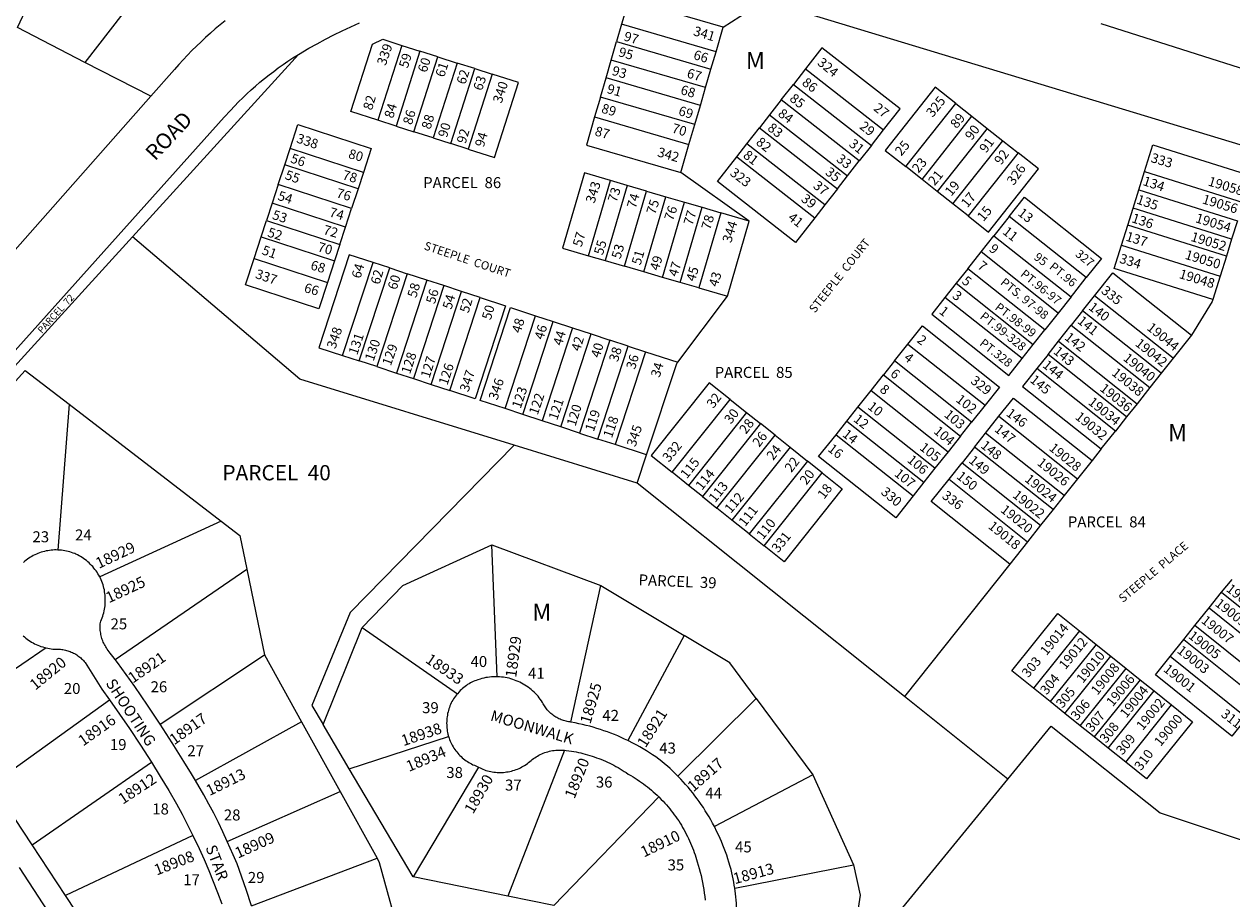
# Model space of a CAD drawing. Units: inches. Extents: x 1225679 to 1231837, y 545403 to 549477.
# Drawn here: x 1228362 to 1229611, y 548086 to 548990 of the extents above; entities that cross this region are included whole.
import ezdxf

# ---------------------------------------------------------------- set-up
doc = ezdxf.new("R2010")
doc.units = ezdxf.units.IN
doc.header["$MEASUREMENT"] = 0
for name, color, linetype, true_color in [('Addresses', 7, 'Continuous', 0xbfef84), ('Lot-Block-Parcel Text', 7, 'Continuous', 0x14ef10), ('Parcel Boundaries', 7, 'Continuous', 0xbfef84), ('Street Names', 7, 'Continuous', 0xbfef84), ('Street ROW', 7, 'Continuous', 0xbfef84)]:
    doc.layers.add(name, color=color, linetype=linetype, true_color=true_color)
doc.styles.add('Arial', font='txt')

msp = doc.modelspace()

# ---------------------------------------------------------------- linework, layer by layer
at = {"layer": 'Parcel Boundaries'}
for p, q in [((1229084.9, 548987.1), (1229127.7, 549014.5)), ((1228979.8, 548989.9), (1228974.6, 548972)), ((1229077.4, 548961.3), (1228979.8, 548989.9)), ((1229077.4, 548961.3), (1229084.9, 548987.1)), ((1228752.8, 548968.1), (1228728, 548890.7)), ((1228752.8, 548968.1), (1228771.4, 548962.2)), ((1228969.1, 548953), (1228974.6, 548972)), ((1228974.6, 548972), (1229072.1, 548943.4)), ((1228474.2, 548770.3), (1228645.7, 548958.8)), ((1228771.4, 548962.2), (1228746.7, 548884.8)), ((1228765, 548878.9), (1228789.7, 548956.3)), ((1228789.7, 548956.3), (1228771.4, 548962.2)), ((1228789.7, 548956.3), (1228809.8, 548949.9)), ((1229072.1, 548943.4), (1229077.4, 548961.3)), ((1228493.2, 548915.5), (1228425.1, 548950.6)), ((1228809.8, 548949.9), (1228785.1, 548872.5)), ((1228803.3, 548866.7), (1228828, 548944.1)), ((1228828, 548944.1), (1228809.8, 548949.9)), ((1228828, 548944.1), (1228846, 548938.4)), ((1228963.7, 548934.5), (1228969.1, 548953)), ((1229066.6, 548924.5), (1228969.1, 548953)), ((1229066.6, 548924.5), (1229072.1, 548943.4)), ((1229169.9, 548943.9), (1229157.3, 548927.8)), ((1229169.9, 548943.9), (1229250.6, 548880.8)), ((1228846, 548938.4), (1228821.3, 548860.9)), ((1228957.9, 548914.7), (1228963.7, 548934.5)), ((1229061.2, 548906), (1228963.7, 548934.5)), ((1229061.2, 548906), (1229066.6, 548924.5)), ((1229144.8, 548911.8), (1229157.3, 548927.8)), ((1229157.3, 548927.8), (1229238, 548864.8)), ((1228957.9, 548914.7), (1228951.9, 548894.3)), ((1229055.4, 548886.2), (1228957.9, 548914.7)), ((1229055.4, 548886.2), (1229061.2, 548906)), ((1229144.8, 548911.8), (1229132.6, 548896.2)), ((1229225.4, 548848.7), (1229144.8, 548911.8)), ((1229273.5, 548842.8), (1229325.1, 548908.1)), ((1229325.1, 548908.1), (1229341.9, 548894.8)), ((1228951.9, 548894.3), (1229049.4, 548865.8)), ((1229132.6, 548896.2), (1229122.2, 548882.9)), ((1229132.6, 548896.2), (1229213.3, 548833.2)), ((1229290.3, 548829.5), (1229341.9, 548894.8)), ((1229341.9, 548894.8), (1229357.7, 548882.3)), ((1228746.7, 548884.8), (1228728, 548890.7)), ((1228746.7, 548884.8), (1228765, 548878.9)), ((1229049.4, 548865.8), (1229055.4, 548886.2)), ((1229109.2, 548866.3), (1229122.2, 548882.9)), ((1229122.2, 548882.9), (1229202.9, 548819.9)), ((1229238, 548864.8), (1229250.6, 548880.8)), ((1229357.7, 548882.3), (1229306.1, 548817)), ((1229357.7, 548882.3), (1229374, 548869.5)), ((1228785.1, 548872.5), (1228765, 548878.9)), ((1228785.1, 548872.5), (1228803.3, 548866.7)), ((1229322.3, 548804.2), (1229374, 548869.5)), ((1229374, 548869.5), (1229389.6, 548857.1)), ((1228631.6, 548844.8), (1228637.1, 548861.5)), ((1228713, 548836.6), (1228637.1, 548861.5)), ((1228821.3, 548860.9), (1228803.3, 548866.7)), ((1229040.9, 548836.6), (1229049.4, 548865.8)), ((1229098.9, 548853), (1229109.2, 548866.3)), ((1229189.9, 548803.2), (1229109.2, 548866.3)), ((1229238, 548864.8), (1229225.4, 548848.7)), ((1229389.6, 548857.1), (1229338, 548791.8)), ((1228624.9, 548824.4), (1228631.6, 548844.8)), ((1228707.5, 548820), (1228631.6, 548844.8)), ((1229098.9, 548853), (1229179.5, 548790)), ((1229213.3, 548833.2), (1229225.4, 548848.7)), ((1229290.3, 548829.5), (1229273.5, 548842.8)), ((1228713, 548836.6), (1228707.5, 548820)), ((1229111.8, 548786.5), (1229040.9, 548836.6)), ((1229202.9, 548819.9), (1229213.3, 548833.2)), ((1229514.4, 548818.9), (1229520.3, 548837.7)), ((1229520.3, 548837.7), (1229622.2, 548805.8)), ((1228624.9, 548824.4), (1228618.6, 548805)), ((1228700.8, 548799.6), (1228624.9, 548824.4)), ((1228707.5, 548820), (1228700.8, 548799.6)), ((1228945.6, 548750.7), (1228968.4, 548828.5)), ((1228985.7, 548823.4), (1228962.9, 548745.7)), ((1228985.7, 548823.4), (1228968.4, 548828.5)), ((1228982.7, 548739.9), (1229005.4, 548817.6)), ((1229005.4, 548817.6), (1228985.7, 548823.4)), ((1229005.4, 548817.6), (1229025.6, 548811.7)), ((1229202.9, 548819.9), (1229189.9, 548803.2)), ((1229306.1, 548817), (1229290.3, 548829.5)), ((1229508.4, 548799.8), (1229514.4, 548818.9)), ((1229514.4, 548818.9), (1229616.3, 548786.9)), ((1229002.9, 548734), (1229025.6, 548811.7)), ((1229022, 548728.4), (1229044.7, 548806.1)), ((1229025.6, 548811.7), (1229044.7, 548806.1)), ((1229044.7, 548806.1), (1229063.1, 548800.8)), ((1229322.3, 548804.2), (1229306.1, 548817)), ((1228618.6, 548805), (1228612.8, 548787.2)), ((1228694.4, 548780.1), (1228618.6, 548805)), ((1228694.4, 548780.1), (1228700.8, 548799.6)), ((1229040.4, 548723), (1229063.1, 548800.8)), ((1229082.2, 548795.2), (1229059.5, 548717.4)), ((1229063.1, 548800.8), (1229082.2, 548795.2)), ((1229111.8, 548786.5), (1229082.2, 548795.2)), ((1229189.9, 548803.2), (1229179.5, 548790)), ((1229338, 548791.8), (1229322.3, 548804.2)), ((1229502.9, 548782.3), (1229508.4, 548799.8)), ((1229610.3, 548767.8), (1229508.4, 548799.8)), ((1228607.2, 548770.3), (1228612.8, 548787.2)), ((1228612.8, 548787.2), (1228688.6, 548762.4)), ((1228688.6, 548762.4), (1228694.4, 548780.1)), ((1229089.1, 548708.8), (1229111.8, 548786.5)), ((1229460, 548728.1), (1229380.4, 548791.3)), ((1229496.4, 548761.5), (1229502.9, 548782.3)), ((1229604.9, 548750.3), (1229502.9, 548782.3)), ((1229616.3, 548786.9), (1229610.3, 548767.8)), ((1228474.2, 548770.3), (1227945.6, 548189.3)), ((1228599.9, 548748), (1228607.2, 548770.3)), ((1228607.2, 548770.3), (1228683.1, 548745.5)), ((1229351.3, 548754.7), (1229364.6, 548771.4)), ((1229364.6, 548771.4), (1229444.3, 548708.2)), ((1229610.3, 548767.8), (1229604.9, 548750.3)), ((1228688.6, 548762.4), (1228683.1, 548745.5)), ((1229496.4, 548761.5), (1229598.4, 548729.6)), ((1228599.9, 548748), (1228675.8, 548723.1)), ((1228683.1, 548745.5), (1228675.8, 548723.1)), ((1228691.5, 548647.7), (1228722.9, 548743.7)), ((1228740.1, 548738.1), (1228722.9, 548743.7)), ((1228945.6, 548750.7), (1228962.9, 548745.7)), ((1228962.9, 548745.7), (1228982.7, 548739.9)), ((1229337.5, 548737.3), (1229351.3, 548754.7)), ((1229431, 548691.5), (1229351.3, 548754.7)), ((1229604.9, 548750.3), (1229598.4, 548729.6)), ((1228708.7, 548642.1), (1228740.1, 548738.1)), ((1228758.2, 548732.2), (1228726.7, 548636.2)), ((1228740.1, 548738.1), (1228758.2, 548732.2)), ((1228778.6, 548725.5), (1228758.2, 548732.2)), ((1229002.9, 548734), (1228982.7, 548739.9)), ((1229022, 548728.4), (1229002.9, 548734)), ((1229337.5, 548737.3), (1229325.6, 548722.3)), ((1229417.2, 548674.1), (1229337.5, 548737.3)), ((1228778.6, 548725.5), (1228747.1, 548629.5)), ((1228796, 548719.8), (1228764.6, 548623.8)), ((1228796, 548719.8), (1228778.6, 548725.5)), ((1228814.5, 548713.7), (1228796, 548719.8)), ((1229040.4, 548723), (1229022, 548728.4)), ((1229059.5, 548717.4), (1229040.4, 548723)), ((1229325.6, 548722.3), (1229314, 548707.7)), ((1229325.6, 548722.3), (1229405.3, 548659.1)), ((1229598.4, 548729.6), (1229590.8, 548705.5)), ((1228783.1, 548617.7), (1228814.5, 548713.7)), ((1228802.3, 548611.4), (1228833.7, 548707.4)), ((1228833.7, 548707.4), (1228814.5, 548713.7)), ((1229037.8, 548640.6), (1229089.1, 548708.8)), ((1229059.5, 548717.4), (1229089.1, 548708.8)), ((1229393.7, 548644.4), (1229314, 548707.7)), ((1229444.3, 548708.2), (1229431, 548691.5)), ((1229456.3, 548693.7), (1229468.7, 548709.4)), ((1229550, 548644.9), (1229468.7, 548709.4)), ((1229456.3, 548693.7), (1229444.6, 548679)), ((1229537.5, 548629.2), (1229456.3, 548693.7)), ((1228859.3, 548592.7), (1228890.7, 548688.7)), ((1228877.6, 548586.7), (1228909.1, 548682.7)), ((1228890.7, 548688.7), (1228909.1, 548682.7)), ((1228909.1, 548682.7), (1228929, 548676.2)), ((1229431, 548691.5), (1229417.2, 548674.1)), ((1228929, 548676.2), (1228897.6, 548580.2)), ((1228916.9, 548573.9), (1228948.3, 548669.9)), ((1228929, 548676.2), (1228948.3, 548669.9)), ((1228948.3, 548669.9), (1228967.7, 548663.5)), ((1229405.3, 548659.1), (1229417.2, 548674.1)), ((1229431.4, 548662.3), (1229444.6, 548679)), ((1229444.6, 548679), (1229525.9, 548614.5)), ((1229568.7, 548668.5), (1229550, 548644.9)), ((1228967.7, 548663.5), (1228936.2, 548567.5)), ((1228955.2, 548561.3), (1228986.7, 548657.3)), ((1228986.7, 548657.3), (1228967.7, 548663.5)), ((1228986.7, 548657.3), (1229004.4, 548651.5)), ((1229261.9, 548642), (1229275.7, 548659.5)), ((1229275.7, 548659.5), (1229355.4, 548596.2)), ((1229393.7, 548644.4), (1229405.3, 548659.1)), ((1229420.6, 548648.7), (1229431.4, 548662.3)), ((1229431.4, 548662.3), (1229512.7, 548597.8)), ((1228691.5, 548647.7), (1228708.7, 548642.1)), ((1229004.4, 548651.5), (1228973, 548555.5)), ((1229004.4, 548651.5), (1229037.8, 548640.6)), ((1229420.6, 548648.7), (1229409, 548634.1)), ((1229501.8, 548584.2), (1229420.6, 548648.7)), ((1229550, 548644.9), (1229537.5, 548629.2)), ((1228726.7, 548636.2), (1228708.7, 548642.1)), ((1228726.7, 548636.2), (1228747.1, 548629.5)), ((1229261.9, 548642), (1229250.5, 548627.7)), ((1229341.6, 548578.8), (1229261.9, 548642)), ((1229490.2, 548569.6), (1229409, 548634.1)), ((1228747.1, 548629.5), (1228764.6, 548623.8)), ((1228764.6, 548623.8), (1228783.1, 548617.7)), ((1229237.6, 548611.4), (1229250.5, 548627.7)), ((1229250.5, 548627.7), (1229330.2, 548564.4)), ((1229537.5, 548629.2), (1229525.9, 548614.5)), ((1228783.1, 548617.7), (1228802.3, 548611.4)), ((1229224.1, 548594.4), (1229237.6, 548611.4)), ((1229237.6, 548611.4), (1229317.3, 548548.2)), ((1229525.9, 548614.5), (1229512.7, 548597.8)), ((1228408.7, 548597.3), (1228397.2, 548446.6)), ((1228408.7, 548597.3), (1228566, 548476.4)), ((1229032, 548526.9), (1229092, 548602.2)), ((1229092, 548602.2), (1229109, 548588.6)), ((1229212.5, 548579.8), (1229224.1, 548594.4)), ((1229303.7, 548531.1), (1229224.1, 548594.4)), ((1229355.4, 548596.2), (1229341.6, 548578.8)), ((1229512.7, 548597.8), (1229501.8, 548584.2)), ((1228877.6, 548586.7), (1228859.3, 548592.7)), ((1228897.6, 548580.2), (1228877.6, 548586.7)), ((1229109, 548588.6), (1229049, 548513.4)), ((1229109, 548588.6), (1229123.4, 548577.2)), ((1229356, 548567.3), (1229369.8, 548584.8)), ((1229369.8, 548584.8), (1229451.1, 548520.3)), ((1229501.8, 548584.2), (1229490.2, 548569.6)), ((1228916.9, 548573.9), (1228897.6, 548580.2)), ((1228936.2, 548567.5), (1228916.9, 548573.9)), ((1229123.4, 548577.2), (1229063.3, 548501.9)), ((1229138.4, 548565.2), (1229123.4, 548577.2)), ((1229201.4, 548565.8), (1229212.5, 548579.8)), ((1229212.5, 548579.8), (1229292.2, 548516.6)), ((1229330.2, 548564.4), (1229341.6, 548578.8)), ((1229475.6, 548551.2), (1229490.2, 548569.6)), ((1228936.2, 548567.5), (1228955.2, 548561.3)), ((1228973, 548555.5), (1228955.2, 548561.3)), ((1229005.7, 548544.8), (1228973, 548555.5)), ((1229078.3, 548490), (1229138.4, 548565.2)), ((1229138.4, 548565.2), (1229153.9, 548552.8)), ((1229201.4, 548565.8), (1229281.1, 548502.6)), ((1229330.2, 548564.4), (1229317.3, 548548.2)), ((1229344.6, 548553), (1229356, 548567.3)), ((1229437.3, 548502.9), (1229356, 548567.3)), ((1228996, 548515.6), (1228868.7, 548554.9)), ((1228996, 548515.6), (1229005.7, 548544.8)), ((1229153.9, 548552.8), (1229093.8, 548477.6)), ((1229153.9, 548552.8), (1229171.9, 548538.5)), ((1229317.3, 548548.2), (1229303.7, 548531.1)), ((1229344.6, 548553), (1229331.7, 548536.7)), ((1229425.8, 548488.5), (1229344.6, 548553)), ((1229475.6, 548551.2), (1229466, 548539.1)), ((1229171.9, 548538.5), (1229111.8, 548463.2)), ((1229187.2, 548526.2), (1229171.9, 548538.5)), ((1229303.7, 548531.1), (1229292.2, 548516.6)), ((1229318.2, 548519.7), (1229331.7, 548536.7)), ((1229331.7, 548536.7), (1229412.9, 548472.2)), ((1229466, 548539.1), (1229451.1, 548520.3)), ((1229049, 548513.4), (1229032, 548526.9)), ((1229127.2, 548451), (1229187.2, 548526.2)), ((1229318.2, 548519.7), (1229399.4, 548455.2)), ((1229451.1, 548520.3), (1229437.3, 548502.9)), ((1229272.3, 548295.1), (1228996, 548515.6)), ((1229063.3, 548501.9), (1229049, 548513.4)), ((1229292.2, 548516.6), (1229281.1, 548502.6)), ((1229063.3, 548501.9), (1229078.3, 548490)), ((1229437.3, 548502.9), (1229425.8, 548488.5)), ((1229093.8, 548477.6), (1229078.3, 548490)), ((1229425.8, 548488.5), (1229412.9, 548472.2)), ((1228566, 548476.4), (1228440.4, 548418.9)), ((1229111.8, 548463.2), (1229093.8, 548477.6)), ((1229412.9, 548472.2), (1229399.4, 548455.2)), ((1229111.8, 548463.2), (1229127.2, 548451)), ((1228845.7, 548451.8), (1228958.2, 548409.9)), ((1228851.2, 548315.6), (1228845.7, 548451.8)), ((1229399.4, 548455.2), (1229381.1, 548432.1)), ((1229381.1, 548432.1), (1229272.3, 548295.1)), ((1228456.3, 548333.4), (1228592.4, 548426.9)), ((1228592.4, 548426.9), (1228610.7, 548338.2)), ((1228927.3, 548268.7), (1228958.2, 548409.9)), ((1228958.2, 548409.9), (1229044.5, 548358.2)), ((1229600, 548402.9), (1229610.7, 548416.3)), ((1229587, 548386.7), (1229600, 548402.9)), ((1229600, 548402.9), (1229679, 548339.4)), ((1229572.4, 548368.5), (1229587, 548386.7)), ((1229587, 548386.7), (1229666, 548323.2)), ((1229560.9, 548354.2), (1229572.4, 548368.5)), ((1229651.4, 548305.1), (1229572.4, 548368.5)), ((1228671.3, 548266.2), (1228711.7, 548366.4)), ((1228711.7, 548366.4), (1228810.1, 548298.1)), ((1229044.5, 548358.2), (1228986.4, 548249.6)), ((1229453, 548363), (1229405.5, 548303.8)), ((1229453, 548363), (1229470.3, 548349.1)), ((1228384.9, 548345.4), (1228282.4, 548275.3)), ((1229470.3, 548349.1), (1229422.8, 548289.9)), ((1229470.3, 548349.1), (1229485.5, 548336.9)), ((1229546.7, 548336.5), (1229560.9, 548354.2)), ((1229560.9, 548354.2), (1229640, 548290.8)), ((1228502.9, 548266.6), (1228610.7, 548338.2)), ((1228610.7, 548338.2), (1228649.1, 548268.9)), ((1229438, 548277.7), (1229485.5, 548336.9)), ((1229485.5, 548336.9), (1229501.4, 548324.1)), ((1229625.8, 548273.1), (1229546.7, 548336.5)), ((1229453.9, 548264.9), (1229501.4, 548324.1)), ((1229501.4, 548324.1), (1229515.9, 548312.6)), ((1229515.9, 548312.6), (1229468.3, 548253.4)), ((1229515.9, 548312.6), (1229530.1, 548301.1)), ((1229379.1, 548209.9), (1229272.3, 548295.1)), ((1229422.8, 548289.9), (1229405.5, 548303.8)), ((1229482.6, 548241.9), (1229530.1, 548301.1)), ((1229530.1, 548301.1), (1229548.3, 548286.5)), ((1228329.2, 548204.6), (1228450.6, 548291.6)), ((1229037.9, 548212.9), (1229119, 548293.2)), ((1229119, 548293.2), (1229177.4, 548214.3)), ((1229438, 548277.7), (1229422.8, 548289.9)), ((1229500.8, 548227.3), (1229548.3, 548286.5)), ((1228649.1, 548268.9), (1228539.3, 548208.5)), ((1228649.1, 548268.9), (1228688.8, 548197.2)), ((1229453.9, 548264.9), (1229438, 548277.7)), ((1228698.3, 548220.6), (1228671.3, 548266.2)), ((1229468.3, 548253.4), (1229453.9, 548264.9)), ((1228698.3, 548220.6), (1228801, 548253.9)), ((1229482.6, 548241.9), (1229468.3, 548253.4)), ((1228920.9, 548239.7), (1228862.3, 548088.8)), ((1229500.8, 548227.3), (1229482.6, 548241.9)), ((1228370.6, 548141.8), (1228493.8, 548227.5)), ((1228764.3, 548109), (1228698.3, 548220.6)), ((1228832, 548222.1), (1228764.3, 548109)), ((1229177.4, 548214.3), (1229075.7, 548160.9)), ((1229177.4, 548214.3), (1229219.5, 548121.4)), ((1229213.9, 548008.3), (1229379.1, 548209.9)), ((1228370.6, 548141.8), (1228329.2, 548204.6)), ((1228572.3, 548145.5), (1228688.8, 548197.2)), ((1228688.8, 548197.2), (1228727, 548128.2)), ((1229018.4, 548191.4), (1228909.6, 548079.1)), ((1228536.7, 548151.6), (1228405.2, 548089.5)), ((1228405.2, 548089.5), (1228370.6, 548141.8)), ((1228357.2, 548118.5), (1228402.3, 548049.5)), ((1228597.3, 548078.9), (1228727, 548128.2)), ((1229096.7, 548097), (1229219.5, 548121.4)), ((1228862.3, 548088.8), (1228764.3, 548109)), ((1228439.1, 548038.2), (1228405.2, 548089.5)), ((1228909.6, 548079.1), (1228862.3, 548088.8))]:
    msp.add_line(p, q, dxfattribs=at)
for points in [[(1228425.1, 548950.6), (1228355.5, 548986.5), (1228420.5, 549125.4)], [(1228628.1, 549121.4), (1228545.4, 549105.8), (1228425.1, 548950.6)], [(1229084.9, 548987.1), (1228987.4, 549015.6), (1228979.8, 548989.9)], [(1228728, 548890.7), (1228699.9, 548899.7), (1228722.2, 548969.5), (1228733, 548974.4), (1228752.8, 548968.1)], [(1229250.6, 548880.8), (1229267.6, 548902.6), (1229186.9, 548965.6), (1229169.9, 548943.9)], [(1228821.3, 548860.9), (1228848.5, 548852.3), (1228873.2, 548929.7), (1228846, 548938.4)], [(1229325.1, 548908.1), (1229303.8, 548924.9), (1229252.2, 548859.6), (1229273.5, 548842.8)], [(1228951.9, 548894.3), (1228943.4, 548865.1), (1229040.9, 548836.6)], [(1228637.1, 548861.5), (1228645.2, 548886.4), (1228721.1, 548861.6), (1228713, 548836.6)], [(1229338, 548791.8), (1229359, 548775.2), (1229410.6, 548840.5), (1229389.6, 548857.1)], [(1229520.3, 548837.7), (1229529, 548865.4), (1229630.9, 548833.4)], [(1229179.5, 548790), (1229159.6, 548764.5), (1229078.9, 548827.5), (1229098.9, 548853)], [(1228968.4, 548828.5), (1228941.3, 548836.4), (1228918.6, 548758.6), (1228945.6, 548750.7)], [(1229380.4, 548791.3), (1229396.1, 548811.1), (1229475.7, 548747.8), (1229460, 548728.1)], [(1229380.4, 548791.3), (1229367.4, 548774.9), (1229364.6, 548771.4)], [(1228868.7, 548554.9), (1228647.2, 548623.3), (1228474.2, 548770.3)], [(1229590.8, 548705.5), (1229488.9, 548737.4), (1229496.4, 548761.5)], [(1228675.8, 548723.1), (1228666.9, 548695.9), (1228591, 548720.7), (1228599.9, 548748)], [(1228722.9, 548743.7), (1228698.3, 548751.7), (1228666.9, 548655.7), (1228691.5, 548647.7)], [(1229468.7, 548709.4), (1229487.5, 548733), (1229568.7, 548668.5)], [(1229444.3, 548708.2), (1229447.1, 548711.7), (1229460, 548728.1)], [(1228833.7, 548707.4), (1228859.8, 548698.9), (1228828.3, 548602.9), (1228802.3, 548611.4)], [(1229314, 548707.7), (1229300.3, 548690.3), (1229379.9, 548627.1), (1229393.7, 548644.4)], [(1229590.8, 548705.5), (1229590.1, 548703.3), (1229568.7, 548668.5)], [(1228859.3, 548592.7), (1228833.5, 548601.2), (1228864.9, 548697.2), (1228890.7, 548688.7)], [(1229275.7, 548659.5), (1229290.7, 548678.3), (1229370.3, 548615), (1229355.4, 548596.2)], [(1228245.1, 548500.3), (1228249.2, 548506.7), (1228363.4, 548632.1), (1228408.7, 548597.3)], [(1229005.7, 548544.8), (1229036.9, 548639.3), (1229037.8, 548640.6)], [(1229409, 548634.1), (1229394.3, 548615.7), (1229475.6, 548551.2)], [(1229092, 548602.2), (1229070.4, 548619.5), (1229010.4, 548544.2), (1229032, 548526.9)], [(1229369.8, 548584.8), (1229384.7, 548603.6), (1229466, 548539.1)], [(1229281.1, 548502.6), (1229263.1, 548479.9), (1229183.4, 548543.1), (1229201.4, 548565.8)], [(1228868.7, 548554.9), (1228699.4, 548381.9), (1228659.6, 548286), (1228671.3, 548266.2)], [(1229187.2, 548526.2), (1229207.9, 548509.7), (1229147.8, 548434.5), (1229127.2, 548451)], [(1229381.1, 548432.1), (1229299.8, 548496.6), (1229318.2, 548519.7)], [(1228566, 548476.4), (1228585.3, 548461.5), (1228592.4, 548426.9)], [(1228711.7, 548366.4), (1228753.7, 548410), (1228845.7, 548451.8)], [(1229405.5, 548303.8), (1229383.2, 548321.7), (1229430.7, 548380.9), (1229453, 548363)], [(1229119, 548293.2), (1229091.7, 548330), (1229044.5, 548358.2)], [(1229625.8, 548273.1), (1229610.6, 548254.2), (1229531.6, 548317.7), (1229546.7, 548336.5)], [(1229548.3, 548286.5), (1229569.9, 548269.2), (1229522.4, 548210), (1229500.8, 548227.3)], [(1229379.1, 548209.9), (1229423.9, 548264.6), (1229536.6, 548175.1), (1229727.7, 548111.2)], [(1228727, 548128.2), (1228729.4, 548123.8), (1228752.9, 548037.5)], [(1229219.5, 548121.4), (1229226.4, 548090), (1229216.2, 548022.8)]]:
    msp.add_lwpolyline(points, dxfattribs=at)
at = {"layer": 'Street ROW'}
msp.add_line((1228493.2, 548915.5), (1228246, 548636.2), dxfattribs=at)
for points in [[(1229127.7, 549014.5), (1229653, 548855.2), (1229666.3, 548851.5), (1229677.2, 548848.3), (1229688, 548844.9), (1229698.8, 548841.3)], [(1228570, 548993.5), (1228564.9, 548989.4), (1228559.8, 548985.1), (1228554.8, 548980.8), (1228549.9, 548976.4), (1228545.1, 548971.9), (1228540.3, 548967.3), (1228535.7, 548962.7), (1228531.1, 548957.9), (1228526.6, 548953.1), (1228522.2, 548948.2), (1228517.7, 548943.1), (1228493.2, 548915.5)], [(1228645.7, 548958.8), (1228656.5, 548965.1), (1228665, 548969.8), (1228673.6, 548974.5), (1228682.3, 548978.9), (1228691.1, 548983.2), (1228699.9, 548987.4), (1228708.9, 548991.4)], [(1230022, 548740.3), (1230007.2, 548752.2), (1229992.2, 548763.9), (1229977, 548775.3), (1229961.6, 548786.4), (1229946.1, 548797.3), (1229930.3, 548807.9), (1229906.1, 548823.4), (1229892.5, 548831.7), (1229878.9, 548839.8), (1229865.1, 548847.7), (1229851.1, 548855.3), (1229837, 548862.7), (1229822.8, 548869.8), (1229808.5, 548876.7), (1229794.1, 548883.3), (1229779.5, 548889.7), (1229764.8, 548895.8), (1229750.1, 548901.7), (1229724.7, 548911.1), (1229475.3, 548990.3)], [(1228059, 548325.3), (1228569.2, 548894.1), (1228575.5, 548901), (1228579.7, 548905.4), (1228583.9, 548909.7), (1228588.2, 548913.9), (1228592.5, 548918.1), (1228597, 548922.1), (1228601.5, 548926.1), (1228606, 548930), (1228610.7, 548933.9), (1228615.4, 548937.6), (1228620.2, 548941.3), (1228625, 548944.9), (1228629.9, 548948.4), (1228634.8, 548951.8), (1228639.9, 548955.1), (1228645.7, 548958.8)], [(1228397.2, 548446.6), (1228395.5, 548446.7), (1228393.7, 548446.7), (1228391.9, 548446.6), (1228390.2, 548446.4), (1228388.4, 548446.2), (1228386.7, 548445.9), (1228385, 548445.6), (1228383.2, 548445.2), (1228381.5, 548444.8), (1228379.9, 548444.3), (1228378.2, 548443.7), (1228376.5, 548443.1), (1228374.9, 548442.4), (1228373.3, 548441.7), (1228371.7, 548440.9), (1228370.2, 548440), (1228368.7, 548439.1), (1228367.2, 548438.2), (1228365.7, 548437.1), (1228364.3, 548436.1), (1228363, 548435), (1228361.6, 548433.8)], [(1228440.4, 548418.9), (1228439.5, 548420.5), (1228438.6, 548422), (1228437.6, 548423.6), (1228436.6, 548425.1), (1228435.5, 548426.6), (1228434.4, 548428), (1228433.2, 548429.4), (1228431.9, 548430.7), (1228430.7, 548432), (1228429.4, 548433.3), (1228428, 548434.5), (1228426.6, 548435.7), (1228425.1, 548436.8), (1228423.7, 548437.8), (1228422.1, 548438.9), (1228420.6, 548439.8), (1228419, 548440.7), (1228417.4, 548441.6), (1228415.7, 548442.3), (1228414.6, 548442.9), (1228412.9, 548443.5), (1228411.2, 548444.1), (1228409.6, 548444.6), (1228407.9, 548445.1), (1228406.2, 548445.5), (1228404.4, 548445.9), (1228402.7, 548446.1), (1228400.9, 548446.4), (1228399.2, 548446.5), (1228397.2, 548446.6)], [(1228456.3, 548333.4), (1228453.9, 548336.7), (1228451.3, 548340.1), (1228448.2, 548344.3), (1228447.4, 548345.4), (1228446.7, 548346.6), (1228446, 548347.8), (1228445.3, 548349), (1228444.7, 548350.2), (1228444.1, 548351.5), (1228443.6, 548352.7), (1228443.1, 548354), (1228442.7, 548355.3), (1228442.3, 548356.6), (1228441.9, 548358), (1228441.6, 548359.3), (1228441.4, 548360.7), (1228441.2, 548362), (1228441, 548363.4), (1228440.9, 548364.8), (1228440.9, 548366.2), (1228440.8, 548367.5), (1228440.9, 548368.9), (1228441, 548370.3), (1228441.1, 548371.7), (1228441.6, 548373.2), (1228442.3, 548374.9), (1228443, 548376.6), (1228443.6, 548378.3), (1228444.1, 548380), (1228444.6, 548381.8), (1228445, 548383.6), (1228445.4, 548385.3), (1228445.7, 548387.1), (1228445.9, 548389), (1228446.1, 548390.8), (1228446.2, 548392.6), (1228446.2, 548394.4), (1228446.2, 548396.2), (1228446.1, 548398.1), (1228446, 548399.9), (1228445.8, 548401.7), (1228445.5, 548403.5), (1228445.2, 548405.3), (1228444.8, 548407.1), (1228444.3, 548408.8), (1228443.8, 548410.6), (1228443.2, 548412.3), (1228442.6, 548414), (1228441.9, 548415.7), (1228441.1, 548417.4), (1228440.4, 548418.9)], [(1228361.3, 548358), (1228362.6, 548356.8), (1228364, 548355.6), (1228365.4, 548354.5), (1228366.9, 548353.5), (1228368.4, 548352.5), (1228369.9, 548351.5), (1228371.5, 548350.6), (1228373.1, 548349.7), (1228374.7, 548348.9), (1228376.4, 548348.2), (1228378, 548347.5), (1228379.7, 548346.9), (1228381.5, 548346.4), (1228383.2, 548345.9), (1228384.9, 548345.4)], [(1228384.9, 548345.4), (1228386.7, 548345.1), (1228388.4, 548344.7), (1228390.2, 548344.5), (1228392, 548344.3), (1228393.8, 548344.2), (1228395.5, 548344.1), (1228397.3, 548344.1), (1228398.6, 548344.1), (1228399.9, 548344), (1228401.2, 548343.8), (1228402.4, 548343.7), (1228403.7, 548343.4), (1228404.9, 548343.2), (1228406.2, 548342.9), (1228407.4, 548342.5), (1228408.6, 548342.1), (1228409.9, 548341.7), (1228411, 548341.2), (1228412.2, 548340.6), (1228413.4, 548340.1), (1228414.5, 548339.5), (1228415.6, 548338.8), (1228416.7, 548338.2), (1228417.8, 548337.4), (1228418.8, 548336.7), (1228419.8, 548335.9), (1228420.8, 548335.1), (1228421.7, 548334.2), (1228422.7, 548333.3), (1228423.5, 548332.4), (1228424.4, 548331.4), (1228425.2, 548330.4), (1228442.6, 548302.8), (1228450.6, 548291.6)], [(1228502.9, 548266.6), (1228489.9, 548286.1), (1228476.6, 548305.4), (1228458.7, 548330.3), (1228456.3, 548333.4)], [(1228851.2, 548315.6), (1228849.2, 548315.6), (1228847.3, 548315.6), (1228845.3, 548315.4), (1228843.3, 548315.3), (1228841.3, 548315), (1228839.4, 548314.7), (1228837.4, 548314.3), (1228835.5, 548313.8), (1228833.6, 548313.3), (1228831.1, 548312.5), (1228829.6, 548311.9), (1228828, 548311.3), (1228826.5, 548310.6), (1228825, 548309.9), (1228823.6, 548309.2), (1228822.1, 548308.3), (1228820.7, 548307.5), (1228819.4, 548306.6), (1228818, 548305.6), (1228816.7, 548304.6), (1228815.4, 548303.5), (1228814.2, 548302.4), (1228813, 548301.3), (1228811.8, 548300.1), (1228810.1, 548298.1)], [(1228927.3, 548268.7), (1228926.2, 548268.9), (1228924.9, 548269.1), (1228923.6, 548269.3), (1228922.4, 548269.6), (1228921.1, 548269.9), (1228919.9, 548270.3), (1228918.7, 548270.7), (1228917.5, 548271.2), (1228916.3, 548271.7), (1228915.1, 548272.2), (1228914, 548272.8), (1228912.9, 548273.4), (1228911.7, 548274), (1228910.7, 548274.7), (1228909.6, 548275.4), (1228908.6, 548276.2), (1228907.6, 548277), (1228906.6, 548277.8), (1228905.7, 548278.7), (1228904.7, 548279.6), (1228903.9, 548280.5), (1228903, 548281.5), (1228902.2, 548282.5), (1228901.4, 548283.5), (1228900.7, 548284.5), (1228900, 548285.6), (1228899.3, 548286.7), (1228898.7, 548287.8), (1228898.1, 548289), (1228897, 548290.6), (1228895.8, 548292.3), (1228894.6, 548293.8), (1228893.4, 548295.4), (1228892.1, 548296.9), (1228890.7, 548298.3), (1228889.3, 548299.7), (1228887.8, 548301.1), (1228886.3, 548302.4), (1228884.8, 548303.6), (1228883.2, 548304.8), (1228881.6, 548306), (1228879.9, 548307), (1228878.2, 548308.1), (1228876.4, 548309), (1228874.7, 548309.9), (1228872.9, 548310.8), (1228871, 548311.5), (1228869.2, 548312.2), (1228867.3, 548312.9), (1228865.4, 548313.5), (1228863.5, 548314), (1228861.5, 548314.4), (1228859.6, 548314.8), (1228857.6, 548315.1), (1228855.6, 548315.3), (1228853.7, 548315.5), (1228851.2, 548315.6)], [(1228810.1, 548298.1), (1228809, 548296.9), (1228808, 548295.5), (1228807.1, 548294.2), (1228806.2, 548292.8), (1228805.3, 548291.4), (1228804.5, 548289.9), (1228803.8, 548288.5), (1228803.1, 548287), (1228802.4, 548285.5), (1228801.8, 548283.9), (1228801.3, 548282.4), (1228800.8, 548280.8), (1228800.4, 548279.2), (1228800, 548277.6), (1228799.7, 548275.9), (1228799.4, 548274.3), (1228799.2, 548272.7), (1228799, 548271), (1228799, 548269.4), (1228798.9, 548267.7), (1228799, 548266.1), (1228799, 548264.4), (1228799.2, 548262.8), (1228799.4, 548261.1), (1228799.6, 548259.5), (1228799.9, 548257.9), (1228800.3, 548256.3), (1228801, 548253.9)], [(1228450.6, 548291.6), (1228471.1, 548262.3), (1228482.6, 548245), (1228493.8, 548227.5)], [(1228986.4, 548249.6), (1228982.9, 548251.2), (1228979.4, 548252.8), (1228975.9, 548254.4), (1228972.3, 548255.8), (1228968.8, 548257.3), (1228965.2, 548258.6), (1228961.5, 548259.9), (1228957.9, 548261.1), (1228954.2, 548262.3), (1228950.5, 548263.4), (1228946.8, 548264.4), (1228943.1, 548265.4), (1228939.3, 548266.3), (1228935.6, 548267.1), (1228931.8, 548267.9), (1228927.3, 548268.7)], [(1228539.3, 548208.5), (1228535.3, 548215.3), (1228527.2, 548228), (1228515.3, 548247.3), (1228502.9, 548266.6)], [(1228801, 548253.9), (1228801.5, 548252.3), (1228802, 548250.8), (1228802.6, 548249.2), (1228803.3, 548247.7), (1228804, 548246.2), (1228804.8, 548244.8), (1228805.6, 548243.3), (1228806.5, 548241.9), (1228807.4, 548240.6), (1228808.4, 548239.2), (1228809.4, 548237.9), (1228810.4, 548236.6), (1228811.5, 548235.4), (1228812.7, 548234.2), (1228813.9, 548233.1), (1228815.1, 548232), (1228816.4, 548230.9), (1228817.7, 548229.9), (1228819, 548228.9), (1228820.4, 548228), (1228821.8, 548227.1), (1228823.2, 548226.2), (1228824.7, 548225.5), (1228826.1, 548224.7), (1228827.6, 548224.1), (1228829.2, 548223.4), (1228830.5, 548222.9), (1228832, 548222.1)], [(1229037.9, 548212.9), (1229035.3, 548215.5), (1229032.6, 548218.1), (1229029.9, 548220.7), (1229027.1, 548223.2), (1229024.3, 548225.6), (1229021.5, 548228), (1229018.2, 548230.6), (1229015.1, 548232.8), (1229011.9, 548235), (1229008.7, 548237.1), (1229005.4, 548239.1), (1229002.1, 548241.1), (1228998.8, 548243.1), (1228995.4, 548244.9), (1228992, 548246.7), (1228986.4, 548249.6)], [(1228832, 548222.1), (1228833.5, 548221.4), (1228835, 548220.7), (1228836.5, 548220), (1228838.1, 548219.5), (1228839.6, 548218.9), (1228841.2, 548218.4), (1228842.9, 548218), (1228844.5, 548217.7), (1228846.1, 548217.3), (1228847.8, 548217.1), (1228849.4, 548216.9), (1228851.1, 548216.8), (1228852.7, 548216.7), (1228854.4, 548216.7), (1228856.1, 548216.7), (1228857.7, 548216.8), (1228859.4, 548216.9), (1228861, 548217.2), (1228862.7, 548217.4), (1228864.3, 548217.8), (1228865.9, 548218.1), (1228867.5, 548218.6), (1228869.1, 548219.1), (1228870.7, 548219.6), (1228872.2, 548220.2), (1228873.8, 548220.9), (1228875.3, 548221.6), (1228876.8, 548222.4), (1228878.2, 548223.2), (1228879.6, 548224), (1228881, 548225), (1228882.4, 548225.9), (1228883.7, 548226.9), (1228885, 548228), (1228886.2, 548229.1), (1228887.3, 548230.1), (1228888.6, 548231), (1228890, 548232), (1228891.4, 548232.9), (1228892.8, 548233.7), (1228894.3, 548234.5), (1228895.8, 548235.3), (1228897.3, 548236), (1228898.8, 548236.6), (1228900.4, 548237.2), (1228902, 548237.7), (1228903.6, 548238.2), (1228905.2, 548238.6), (1228906.8, 548239), (1228908.4, 548239.3), (1228910.1, 548239.5), (1228911.7, 548239.7), (1228913.4, 548239.8), (1228915.1, 548239.9), (1228916.7, 548239.9), (1228918.4, 548239.9), (1228920.9, 548239.7)], [(1228920.9, 548239.7), (1228922.6, 548239.5), (1228925.4, 548239.2), (1228927.9, 548238.8), (1228930.3, 548238.4), (1228932.7, 548237.9), (1228935.1, 548237.5), (1228937.5, 548236.9), (1228939.9, 548236.4), (1228942.2, 548235.7), (1228944.6, 548235.1), (1228947, 548234.4), (1228949.3, 548233.6), (1228951.6, 548232.9), (1228953.9, 548232), (1228956.2, 548231.2), (1228958.5, 548230.3), (1228960.8, 548229.3), (1228963, 548228.4), (1228965.3, 548227.3), (1228967.5, 548226.3), (1228969.7, 548225.2), (1228971.8, 548224.1), (1228974, 548222.9), (1228976.1, 548221.7), (1228978.2, 548220.4), (1228980.3, 548219.2), (1228982.4, 548217.8), (1228984.4, 548216.5), (1228986.5, 548215.1), (1228989.4, 548213.4), (1228991.6, 548212.1), (1228993.9, 548210.7), (1228996, 548209.3), (1228998.2, 548207.8), (1229000.4, 548206.4), (1229002.5, 548204.8), (1229004.6, 548203.3), (1229006.6, 548201.7), (1229008.6, 548200), (1229010.6, 548198.4), (1229012.6, 548196.7), (1229014.6, 548194.9), (1229016.5, 548193.2), (1229018.4, 548191.4)], [(1228493.8, 548227.5), (1228503, 548212.7), (1228511.9, 548197.9), (1228519.6, 548184.4), (1228525.5, 548173.6), (1228531.2, 548162.6), (1228536.7, 548151.6)], [(1228572.3, 548145.5), (1228567.7, 548155.3), (1228563.1, 548164.9), (1228558.2, 548174.5), (1228553.2, 548184.1), (1228548, 548193.5), (1228539.3, 548208.5)], [(1229075.7, 548160.9), (1229073.9, 548164.3), (1229072.1, 548167.6), (1229070.2, 548170.8), (1229068.3, 548174), (1229066.3, 548177.2), (1229064.3, 548180.4), (1229062.2, 548183.5), (1229060, 548186.6), (1229057.8, 548189.6), (1229055.6, 548192.6), (1229053.3, 548195.6), (1229050.9, 548198.5), (1229048.5, 548201.4), (1229046, 548204.2), (1229043.5, 548207), (1229041, 548209.8), (1229037.9, 548212.9)], [(1229018.4, 548191.4), (1229020.8, 548188.9), (1229022.6, 548187), (1229024.4, 548185.1), (1229026.2, 548183.1), (1229027.9, 548181.2), (1229029.5, 548179.2), (1229031.2, 548177.1), (1229032.8, 548175.1), (1229034.3, 548173), (1229035.9, 548170.9), (1229037.3, 548168.7), (1229038.8, 548166.6), (1229040.2, 548164.4), (1229041.6, 548162.2), (1229042.9, 548159.9), (1229044.2, 548157.7), (1229045.5, 548155.4), (1229046.7, 548153.1), (1229047.9, 548150.7), (1229049, 548148.4), (1229050.1, 548146), (1229051.1, 548143.7), (1229052.2, 548141.2), (1229053.1, 548138.8), (1229054.1, 548136.4), (1229054.9, 548133.9), (1229055.8, 548131.5), (1229056.6, 548129), (1229058, 548124.4), (1229059.1, 548120.9), (1229060.1, 548117.3), (1229061, 548113.7), (1229061.9, 548110.2), (1229062.7, 548106.5), (1229063.4, 548102.9), (1229064.1, 548099.3), (1229064.7, 548095.7), (1229065.2, 548092), (1229065.7, 548088.4), (1229066.1, 548084.7)], [(1229096.7, 548097), (1229096.2, 548100.3), (1229095.7, 548103.5), (1229095, 548106.7), (1229094.4, 548109.9), (1229093.6, 548113.1), (1229092.9, 548116.3), (1229092, 548119.4), (1229090.7, 548124), (1229089.6, 548127.6), (1229088.4, 548131.2), (1229087.2, 548134.7), (1229085.9, 548138.2), (1229084.5, 548141.7), (1229083.1, 548145.2), (1229081.6, 548148.6), (1229080, 548152.1), (1229078.4, 548155.5), (1229075.7, 548160.9)], [(1228536.7, 548151.6), (1228543.2, 548138), (1228548.3, 548126.7), (1228553.2, 548115.4), (1228557.8, 548104), (1228562.3, 548092.5), (1228566.6, 548080.9)], [(1228597.3, 548078.9), (1228591.7, 548095.7), (1228582.3, 548122.2), (1228578.3, 548131.7), (1228572.3, 548145.5)], [(1229096.2, 548039.2), (1229096.8, 548042.4), (1229097.2, 548045.7), (1229097.6, 548048.9), (1229097.9, 548052.2), (1229098.2, 548055.4), (1229098.4, 548058.7), (1229098.6, 548062), (1229098.7, 548065.3), (1229098.7, 548068.5), (1229098.7, 548071.8), (1229098.7, 548075.1), (1229098.5, 548078.4), (1229098.4, 548081.6), (1229098.1, 548084.9), (1229097.8, 548088.2), (1229097.5, 548091.4), (1229096.7, 548097)]]:
    msp.add_lwpolyline(points, dxfattribs=at)

# ---------------------------------------------------------------- texts
at = {"layer": 'Addresses', "color": 18, "true_color": 0x000000, "style": 'Arial'}
for s, height, rotation, p in [('97', 9.86, -16.0074, (1228981.4, 548973.3)), ('95', 9.86, -16.0074, (1228975.9, 548957.1)), ('93', 9.86, -16.0074, (1228969.1, 548937.8)), ('91', 9.86, -16.0074, (1228963.9, 548919.1)), ('82', 9.86, 73.2797, (1228721.7, 548900.5)), ('84', 9.86, 73.2797, (1228743.6, 548892.1)), ('89', 9.86, -16.0074, (1228958.2, 548898.8)), ('27', 9.86, -38.2953, (1229239.5, 548901.7)), ('86', 9.86, 73.2797, (1228762.9, 548885.4)), ('88', 9.86, 73.2797, (1228782.1, 548880.7)), ('90', 9.86, 73.2797, (1228799.2, 548872.2)), ('92', 9.86, 73.2797, (1228818.5, 548865.9)), ('87', 9.86, -16.0074, (1228951.4, 548875.3)), ('29', 9.86, -38.2953, (1229224.9, 548882.9)), ('94', 9.86, 73.2797, (1228837.3, 548862.3)), ('31', 9.86, -38.2953, (1229214, 548864.7)), ('25', 9.86, 50.215, (1229268.9, 548853.2)), ('80', 9.86, -16.0074, (1228696.7, 548851.9)), ('33', 9.86, -38.2953, (1229201, 548849.1)), ('23', 9.86, 50.215, (1229286.6, 548835.5)), ('78', 9.86, -16.0074, (1228690.5, 548830)), ('35', 9.86, -38.2953, (1229189.5, 548835.5)), ('21', 9.86, 50.215, (1229303.3, 548822.5)), ('19058', 9.86, -16.8173, (1229585.2, 548823.5)), ('76', 9.86, -16.0074, (1228684.2, 548811.3)), ('37', 9.86, -38.2953, (1229177, 548821.5)), ('19', 9.86, 50.215, (1229320.5, 548811.6)), ('39', 9.86, -38.2953, (1229164.5, 548807.9)), ('17', 9.86, 50.215, (1229337.1, 548799.6)), ('19056', 9.86, -16.8173, (1229579.2, 548805)), ('74', 9.86, -16.0074, (1228676.9, 548791.5)), ('41', 9.86, -38.2953, (1229151, 548788.6)), ('15', 9.86, 50.215, (1229353.8, 548785.5)), ('13', 9.86, -38.2953, (1229388.5, 548793.3)), ('19054', 9.86, -16.8173, (1229572.2, 548785.5)), ('72', 9.86, -16.0074, (1228670.7, 548773.3)), ('11', 9.86, -38.2953, (1229372.8, 548774.1)), ('57', 9.86, 73.2797, (1228938.4, 548759.2)), ('19052', 9.86, -16.8173, (1229567.4, 548766.2)), ('70', 9.86, -16.0074, (1228664.9, 548755.6)), ('55', 9.86, 73.2797, (1228960.3, 548750.8)), ('53', 9.86, 73.2797, (1228978.5, 548746.7)), ('9', 9.86, -38.2953, (1229358.8, 548756.3)), ('19050', 9.86, -16.8173, (1229561.4, 548747.7)), ('68', 9.86, -16.0074, (1228657.6, 548736.8)), ('51', 9.86, 73.2797, (1228999.3, 548740.4)), ('49', 9.86, 73.2797, (1229018.1, 548734.7)), ('47', 9.86, 73.2797, (1229037.3, 548728.4)), ('7', 9.86, -38.2953, (1229346.8, 548738.6)), ('64', 9.86, 73.2797, (1228709.8, 548726.5)), ('62', 9.86, 73.2797, (1228729.5, 548720.3)), ('60', 9.86, 73.2797, (1228747.2, 548714.9)), ('45', 9.86, 73.2797, (1229055.5, 548723.4)), ('43', 9.86, 73.2797, (1229079, 548718)), ('19048', 9.86, -16.8173, (1229555.3, 548727.8)), ('66', 9.86, -16.0074, (1228650.9, 548713.4)), ('58', 9.86, 73.2797, (1228767.5, 548706.6)), ('5', 9.86, -38.2953, (1229330.7, 548723)), ('56', 9.86, 73.2797, (1228786.7, 548700.3)), ('54', 9.86, 73.2797, (1228803.9, 548694.6)), ('52', 9.86, 73.2797, (1228821.6, 548690.9)), ('3', 9.86, -38.2953, (1229320.8, 548707.9)), ('50', 9.86, 73.2797, (1228844.5, 548683.7)), ('1', 9.86, -38.2953, (1229307.2, 548691.8)), ('48', 9.86, 73.2797, (1228875.4, 548670.1)), ('19044', 9.86, -38.9356, (1229521.9, 548674.9)), ('46', 9.86, 73.2797, (1228898.8, 548663.3)), ('44', 9.86, 73.2797, (1228918.1, 548657.1)), ('2', 9.86, -38.2953, (1229284.3, 548662.1)), ('42', 9.86, 73.2797, (1228936.8, 548651.3)), ('40', 9.86, 73.2797, (1228957.1, 548644.6)), ('38', 9.86, 73.2797, (1228975.9, 548640.4)), ('19042', 9.86, -38.9356, (1229509.8, 548658.6)), ('36', 9.86, 73.2797, (1228993.6, 548632.6)), ('4', 9.86, -38.2953, (1229270.8, 548643.8)), ('19040', 9.86, -38.9356, (1229497.4, 548643.4)), ('34', 9.86, 73.2797, (1229019.1, 548624.3)), ('6', 9.86, -38.2953, (1229256.7, 548627.2)), ('19038', 9.86, -38.9356, (1229485.5, 548628.2)), ('19036', 9.86, -38.9356, (1229473.3, 548612.1)), ('32', 9.86, 52.6922, (1229074.6, 548592.3)), ('8', 9.86, -38.2953, (1229245.8, 548611)), ('10', 9.86, -38.2953, (1229233.3, 548593.3)), ('19034', 9.86, -38.9356, (1229461.2, 548598)), ('30', 9.86, 52.6922, (1229092.8, 548576.1)), ('28', 9.86, 52.6922, (1229108.4, 548565.7)), ('12', 9.86, -38.2953, (1229218.7, 548580.3)), ('19032', 9.86, -38.9356, (1229447.8, 548582.8)), ('26', 9.86, 52.6922, (1229122, 548552.2)), ('14', 9.86, -38.2953, (1229207.2, 548564.7)), ('16', 9.86, -38.2953, (1229192.1, 548549.6)), ('19028', 9.86, -38.9356, (1229420.8, 548550.5)), ('24', 9.86, 52.6922, (1229136.5, 548538.6)), ('22', 9.86, 52.6922, (1229155.3, 548526.1)), ('19026', 9.86, -38.9356, (1229408.5, 548535.3)), ('20', 9.86, 52.6922, (1229170.9, 548513.1)), ('19024', 9.86, -38.9356, (1229395.6, 548518.4)), ('18', 9.86, 52.6922, (1229189.1, 548498.5)), ('19022', 9.86, -38.9356, (1229383.1, 548501.9)), ('19020', 9.86, -38.9356, (1229370.7, 548486.7)), ('19018', 9.86, -38.9356, (1229357.9, 548469.8)), ('18929', 11.36, 25.3488, (1228439.5, 548427)), ('18925', 11.36, 24.974, (1228449.9, 548391.5)), ('19011', 9.86, -38.3774, (1229603.9, 548404.8)), ('19009', 9.86, -38.3774, (1229592.4, 548389.7)), ('19014', 9.86, 50.8308, (1229419, 548336.9)), ('19007', 9.86, -38.3774, (1229578.1, 548372.2)), ('18929', 11.36, 82.4605, (1228870.8, 548314.2)), ('19012', 9.86, 50.8308, (1229438.5, 548322.3)), ('19005', 9.86, -38.3774, (1229564.8, 548356.3)), ('19003', 9.86, -38.3774, (1229553.1, 548341.2)), ('18920', 11.36, 39.4006, (1228373.8, 548301.1)), ('18921', 11.36, 34.7433, (1228474.6, 548308.4)), ('18933', 11.36, -34.5774, (1228776.1, 548331.1)), ('19010', 9.86, 50.8308, (1229456.5, 548308.2)), ('19008', 9.86, 50.8308, (1229471.6, 548296)), ('19001', 9.86, -38.3774, (1229539, 548322)), ('18925', 11.36, 73.7399, (1228947.5, 548266.1)), ('19006', 9.86, 50.8308, (1229487.4, 548284)), ('19004', 9.86, 50.8308, (1229501.5, 548272.3)), ('18921', 11.36, 57.5877, (1229004.6, 548241.5)), ('19002', 9.86, 50.8308, (1229518.4, 548259.5)), ('18916', 11.36, 35.4333, (1228423.2, 548243.4)), ('18917', 11.36, 35.6281, (1228517.5, 548244.7)), ('19000', 9.86, 50.8308, (1229536.9, 548242.9)), ('18938', 11.36, 18.7981, (1228754.3, 548243.8)), ('18934', 11.36, 23.0853, (1228760, 548217.2)), ('18920', 11.36, 68.4988, (1228931.1, 548188.8)), ('18917', 11.36, 41.2687, (1229054, 548196)), ('18913', 11.36, 26.1884, (1228553.8, 548192.2)), ('18912', 11.36, 33.4204, (1228464.3, 548183.3)), ('18930', 11.36, 60.0314, (1228826.3, 548173.1)), ('18910', 11.36, 25.7101, (1229002.8, 548128.7)), ('18909', 11.36, 24.3768, (1228583.3, 548127.6)), ('18908', 11.36, 21.2977, (1228499.3, 548110.1)), ('18913', 11.36, 15.1241, (1229096.8, 548101.2))]:
    msp.add_text(s, height=height, rotation=rotation, dxfattribs=at).set_placement(p)
at = {"layer": 'Lot-Block-Parcel Text', "color": 14, "true_color": 0xa80000, "style": 'Arial'}
for s, height, rotation, p in [('341', 9.86, -17.0055, (1229053.2, 548978.8)), ('339', 9.86, 70.877, (1228735.9, 548946.6)), ('59', 9.86, 72.5034, (1228758.7, 548943.9)), ('60', 9.86, 71.7716, (1228778.1, 548939.3)), ('66', 9.86, -16.7351, (1229053.3, 548954.2)), ('324', 9.86, -39.2434, (1229181.4, 548948.8)), ('61', 9.86, 71.7393, (1228796.3, 548934.5)), ('62', 9.86, 71.5465, (1228818.1, 548927)), ('67', 9.86, -16.399, (1229046.5, 548935.2)), ('63', 9.86, 71.6504, (1228835.4, 548920.6)), ('340', 9.86, 71.8688, (1228855.7, 548907.6)), ('86', 9.86, -37.7303, (1229165.5, 548928)), ('68', 9.86, -16.3488, (1229040, 548918)), ('85', 9.86, -38.286, (1229152.6, 548911.6)), ('69', 9.86, -16.4884, (1229037.8, 548896.3)), ('325', 9.86, 51.3475, (1229301.3, 548893.1)), ('84', 9.86, -37.5327, (1229140.6, 548895.9)), ('89', 9.86, 50.6164, (1229326.1, 548881.4)), ('70', 9.86, -16.8379, (1229031, 548878.4)), ('83', 9.86, -38.1459, (1229129.8, 548881.2)), ('90', 9.86, 53.2521, (1229341.7, 548869.3)), ('338', 9.86, -18.3932, (1228643, 548868)), ('82', 9.86, -39.0491, (1229117.9, 548866.6)), ('91', 9.86, 52.9936, (1229356.5, 548856.2)), ('56', 9.86, -19.0394, (1228636.8, 548847.4)), ('342', 9.86, -16.2573, (1229016.1, 548853.6)), ('81', 9.86, -37.8699, (1229104.6, 548852.9)), ('92', 9.86, 53.6972, (1229372, 548843.8)), ('333', 9.86, -16.4315, (1229526.1, 548847.7)), ('326', 9.86, 53.8759, (1229385, 548822.8)), ('55', 9.86, -19.5282, (1228631.1, 548830.3)), ('323', 9.86, -37.6813, (1229091, 548834.7)), ('134', 9.86, -18.1285, (1229517.8, 548823.9)), ('54', 9.86, -18.1277, (1228623.6, 548808.7)), ('343', 9.86, 72.7974, (1228951.8, 548804.3)), ('73', 9.86, 72.1023, (1228974.5, 548805.3)), ('74', 9.86, 73.4372, (1228994.4, 548799)), ('75', 9.86, 72.1092, (1229014.4, 548792.7)), ('135', 9.86, -19.0338, (1229511.2, 548804.9)), ('53', 9.86, -18.2445, (1228618, 548789)), ('76', 9.86, 70.9214, (1229032.8, 548786.1)), ('77', 9.86, 72.9159, (1229052.9, 548781.4)), ('78', 9.86, 73.0615, (1229071.3, 548776.9)), ('136', 9.86, -18.3913, (1229506.2, 548785.6)), ('344', 9.86, 72.4464, (1229093, 548763.4)), ('52', 9.86, -17.3235, (1228613.1, 548770.8)), ('137', 9.86, -16.9629, (1229500.1, 548766.5)), ('51', 9.86, -19.4117, (1228607.2, 548752.5)), ('327', 8.88, -39.2215, (1229448, 548751.1)), ('95', 8.88, -37.5099, (1229405.2, 548747.7)), ('PT.96', 8.88, -39.3118, (1229421.1, 548738)), ('334', 9.86, -17.3042, (1229493.6, 548743.7)), ('337', 9.86, -18.7888, (1228600.5, 548727.9)), ('PT.96-97', 8.88, -38.9317, (1229391.3, 548730.4)), ('PTS. 97-98', 8.88, -39.0994, (1229370.5, 548721.7)), ('335', 9.86, -38.4219, (1229474.7, 548713)), ('PARCEL  72', 7.1, 47.565, (1228380.6, 548669.8)), ('PT.99-328', 8.88, -38.4294, (1229349.4, 548686.6)), ('PT.98-99', 8.88, -37.6902, (1229364.9, 548695.9)), ('140', 9.86, -37.8769, (1229461.6, 548695.9)), ('141', 9.86, -39.1755, (1229450.1, 548681.9)), ('348', 9.86, 71.0831, (1228684, 548653.8)), ('131', 9.86, 71.4928, (1228706.5, 548647.5)), ('142', 9.86, -38.7386, (1229436.9, 548664.9)), ('130', 9.86, 71.0511, (1228723.4, 548641.1)), ('129', 9.86, 70.3979, (1228741.2, 548636.3)), ('PT.328', 8.88, -38.2218, (1229349, 548658.8)), ('143', 9.86, -39.4275, (1229425.3, 548650.5)), ('128', 9.86, 71.8914, (1228761.1, 548627.8)), ('127', 9.86, 72.6367, (1228781.2, 548623.6)), ('126', 9.86, 71.913, (1228799.7, 548616.3)), ('347', 9.86, 71.886, (1228821.5, 548609.3)), ('144', 9.86, -39.336, (1229414.1, 548636.3)), ('346', 9.86, 71.2653, (1228851.3, 548600.8)), ('329', 9.86, -38.3486, (1229339.7, 548619.9)), ('145', 9.86, -39.7961, (1229401.1, 548621)), ('123', 9.86, 71.3599, (1228875.4, 548592.1)), ('122', 9.86, 71.1823, (1228893, 548585.5)), ('102', 9.86, -38.2951, (1229324.5, 548600.7)), ('121', 9.86, 71.5772, (1228913.2, 548580.1)), ('120', 9.86, 72.6736, (1228932.1, 548573.9)), ('119', 9.86, 71.8367, (1228951, 548568.3)), ('118', 9.86, 71.2257, (1228969.7, 548561.7)), ('103', 9.86, -40.2643, (1229312.4, 548585.2)), ('146', 9.86, -37.3269, (1229376.5, 548586.2)), ('345', 9.86, 71.1996, (1228994.1, 548552.6)), ('104', 9.86, -39.7471, (1229301.6, 548568.1)), ('147', 9.86, -39.0985, (1229364.4, 548570.1)), ('332', 9.86, 50.664, (1229028.6, 548536.7)), ('105', 9.86, -38.2236, (1229287, 548551)), ('148', 9.86, -39.1586, (1229350.2, 548553.2)), ('106', 9.86, -40.2849, (1229274.2, 548538.4)), ('149', 9.86, -39.8003, (1229337.8, 548537.8)), ('115', 9.86, 51.2844, (1229047.2, 548519.6)), ('114', 9.86, 51.0675, (1229062.8, 548507.7)), ('107', 9.86, -39.2573, (1229260.9, 548524.1)), ('150', 9.86, -38.91, (1229325.2, 548521.4)), ('113', 9.86, 51.0209, (1229076.5, 548495)), ('112', 9.86, 49.9673, (1229092.7, 548483.8)), ('330', 9.86, -40.3369, (1229247.1, 548505.3)), ('336', 9.86, -36.9394, (1229310.2, 548501)), ('111', 9.86, 51.5738, (1229107.5, 548470.1)), ('110', 9.86, 51.3828, (1229125.9, 548456.7)), ('331', 9.86, 51.1347, (1229141.5, 548443)), ('PARCEL  39', 11.36, -2.3513, (1228997.1, 548410.2)), ('303', 9.86, 50.6101, (1229400.1, 548314)), ('304', 9.86, 50.816, (1229419.1, 548296.2)), ('305', 9.86, 50.9881, (1229435.4, 548282.4)), ('306', 9.86, 50.4254, (1229450.6, 548269.8)), ('307', 9.86, 50.592, (1229466, 548257.7)), ('311', 9.86, -37.8842, (1229598.5, 548275.4)), ('308', 9.86, 51.4543, (1229480.6, 548246.3)), ('309', 9.86, 50.7512, (1229497.5, 548234.1)), ('310', 9.86, 53.1069, (1229516.7, 548217.9))]:
    msp.add_text(s, height=height, rotation=rotation, dxfattribs=at).set_placement(p)
for s, height, p in [('M', 17.8, (1229108.2, 548943.6)), ('PARCEL  86', 11.36, (1228774.7, 548820.6)), ('PARCEL  85', 11.36, (1229076, 548624.5)), ('M', 17.8, (1229544.6, 548559)), ('PARCEL  40', 15.78, (1228567.2, 548518.6)), ('PARCEL  84', 11.36, (1229441, 548470)), ('24', 11.36, (1228414.9, 548456.5)), ('23', 11.36, (1228370.9, 548454.6)), ('M', 17.8, (1228887.4, 548373.5)), ('25', 11.36, (1228451.6, 548364.6)), ('40', 11.36, (1228823.7, 548325.7)), ('41', 11.36, (1228883.1, 548313.5)), ('20', 11.36, (1228403.3, 548297.8)), ('26', 11.36, (1228493, 548299.6)), ('39', 11.36, (1228773.6, 548278)), ('42', 11.36, (1228959.9, 548270)), ('19', 11.36, (1228450.9, 548239.9)), ('27', 11.36, (1228530.9, 548233.4)), ('43', 11.36, (1229018.7, 548236.2)), ('38', 11.36, (1228798.6, 548211)), ('37', 11.36, (1228859.3, 548198)), ('36', 11.36, (1228953.2, 548201.1)), ('44', 11.36, (1229066.4, 548189.8)), ('18', 11.36, (1228494.7, 548173.3)), ('28', 11.36, (1228568.7, 548167.1)), ('45', 11.36, (1229097.1, 548134.1)), ('35', 11.36, (1229027.3, 548115.5)), ('17', 11.36, (1228526.7, 548100.1)), ('29', 11.36, (1228593.5, 548102.5))]:
    msp.add_text(s, height=height, dxfattribs=at).set_placement(p)
at = {"layer": 'Street Names', "color": 18, "true_color": 0x000000, "style": 'Arial'}
for s, height, rotation, p in [('ROAD', 15.97, 46.9359, (1228497.7, 548848)), ('STEEPLE  COURT', 8.628, 51.6607, (1229179.5, 548690.9)), ('STEEPLE  COURT', 8.628, -18.4532, (1228774.9, 548757.5)), ('STEEPLE  PLACE', 8.628, 40.1842, (1229498, 548391.8)), ('SHOOTING', 11.36, -56.707, (1228446.2, 548308.9)), ('MOONWALK', 11.36, -16.4288, (1228843.4, 548270.5)), ('STAR', 11.36, -68.9338, (1228549.6, 548139.2))]:
    msp.add_text(s, height=height, rotation=rotation, dxfattribs=at).set_placement(p)

doc.saveas('drawing.dxf')
